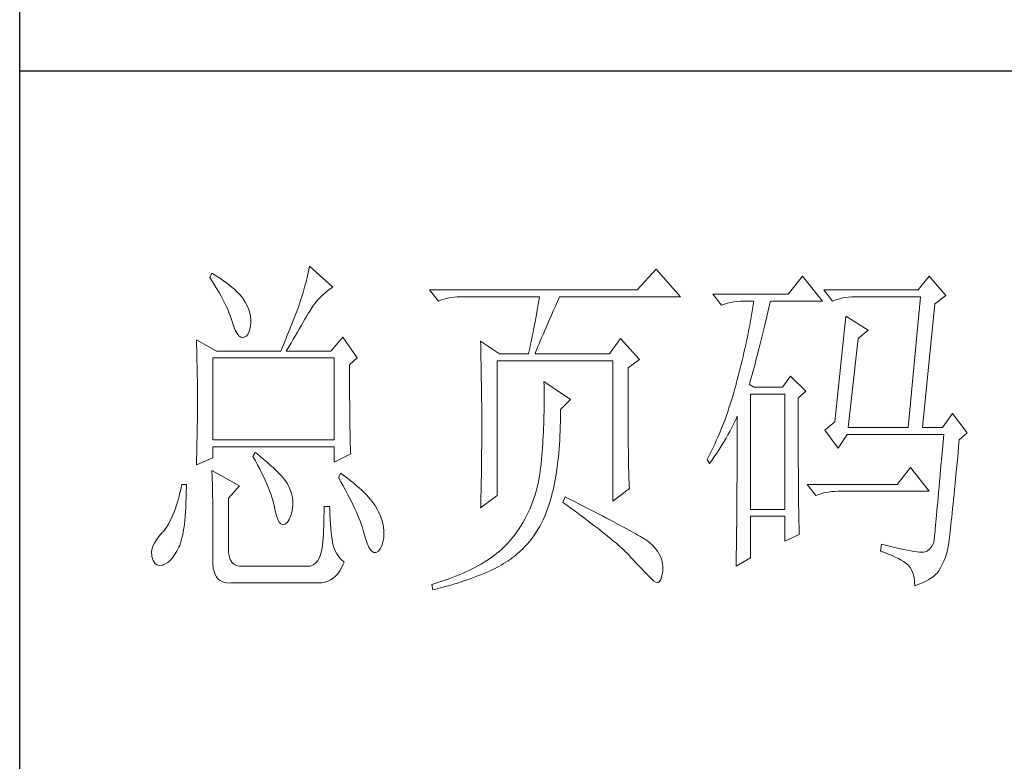
# Model space of a CAD drawing. Units: millimetres. Extents: x 222912 to 355060, y -45139 to -8348.
# Drawn here: x 226890 to 227037, y -41226 to -41115 of the extents above; entities that cross this region are included whole.
import ezdxf

# ---------------------------------------------------------------- set-up
doc = ezdxf.new("R2010")
doc.units = ezdxf.units.MM
doc.layers.add('轮廓线', color=7, linetype='Continuous', lineweight=25)

# ---------------------------------------------------------------- blocks, each defined once
blk = doc.blocks.new('文字')
at = {"layer": '轮廓线', "color": 7, "lineweight": 0}
for p, q in [((3760.64, 387.45), (3760.54, 386.96)), ((3763.9, 384.53), (3760.64, 387.45)), ((3746.95, 386.48), (3746.65, 385.89)), ((3747.2, 386.33), (3746.95, 386.48)), ((3747.69, 386.02), (3747.2, 386.33)), ((3748.16, 385.72), (3747.69, 386.02)), ((3760.43, 386.47), (3760.31, 385.96)), ((3760.54, 386.96), (3760.43, 386.47)), ((3809.15, 387.06), (3806.5, 384.14)), ((3812.56, 383.17), (3809.15, 387.06)), ((3829.67, 386.09), (3827.65, 383.56)), ((3832.47, 382.59), (3829.67, 386.09)), ((3847.39, 386.09), (3845.84, 384.14)), ((3849.72, 383.37), (3847.39, 386.09)), ((3746.65, 385.89), (3747, 385.35)), ((3747, 385.35), (3747.34, 384.82)), ((3747.34, 384.82), (3747.66, 384.3)), ((3748.6, 385.42), (3748.16, 385.72)), ((3749.03, 385.11), (3748.6, 385.42)), ((3749.42, 384.81), (3749.03, 385.11)), ((3749.8, 384.5), (3749.42, 384.81)), ((3760.03, 384.9), (3759.89, 384.35)), ((3760.18, 385.43), (3760.03, 384.9)), ((3760.31, 385.96), (3760.18, 385.43)), ((3747.66, 384.3), (3747.96, 383.79)), ((3747.96, 383.79), (3748.24, 383.29)), ((3748.24, 383.29), (3748.5, 382.81)), ((3750.15, 384.2), (3749.8, 384.5)), ((3750.47, 383.89), (3750.15, 384.2)), ((3750.78, 383.59), (3750.47, 383.89)), ((3751.05, 383.28), (3750.78, 383.59)), ((3751.31, 382.98), (3751.05, 383.28)), ((3759.73, 383.79), (3759.56, 383.22)), ((3759.89, 384.35), (3759.73, 383.79)), ((3762.04, 383.01), (3762.39, 383.36)), ((3762.39, 383.36), (3762.76, 383.69)), ((3762.76, 383.69), (3763.14, 384)), ((3763.14, 384), (3763.53, 384.29)), ((3763.53, 384.29), (3763.9, 384.53)), ((3806.5, 384.14), (3777.43, 384.14)), ((3777.43, 384.14), (3778.67, 382.59)), ((3827.65, 383.56), (3817.07, 383.56)), ((3817.07, 383.56), (3818.32, 382.01)), ((3845.84, 384.14), (3832.62, 384.14)), ((3832.62, 384.14), (3833.87, 382.59)), ((3848.17, 382.2), (3849.72, 383.37)), ((3748.5, 382.81), (3748.74, 382.33)), ((3748.74, 382.33), (3748.96, 381.87)), ((3748.96, 381.87), (3749.17, 381.43)), ((3751.62, 382.45), (3751.31, 382.98)), ((3751.9, 381.91), (3751.62, 382.45)), ((3752.11, 381.4), (3751.9, 381.91)), ((3759.24, 382.2), (3759.07, 381.75)), ((3759.38, 382.64), (3759.24, 382.2)), ((3759.56, 383.22), (3759.38, 382.64)), ((3761.08, 381.85), (3761.39, 382.26)), ((3761.39, 382.26), (3761.7, 382.64)), ((3761.7, 382.64), (3762.04, 383.01)), ((3778.67, 382.59), (3779.08, 382.74)), ((3779.08, 382.74), (3779.5, 382.87)), ((3779.5, 382.87), (3779.93, 382.98)), ((3779.93, 382.98), (3780.38, 383.07)), ((3780.38, 383.07), (3780.84, 383.12)), ((3780.84, 383.12), (3781.31, 383.16)), ((3781.31, 383.16), (3781.78, 383.17)), ((3781.78, 383.17), (3792.82, 383.17)), ((3792.64, 382.09), (3792.55, 381.55)), ((3792.73, 382.63), (3792.64, 382.09)), ((3792.82, 383.17), (3792.73, 382.63)), ((3794.76, 381.23), (3795.05, 381.87)), ((3795.05, 381.87), (3795.34, 382.54)), ((3795.34, 382.54), (3795.62, 383.17)), ((3795.62, 383.17), (3812.56, 383.17)), ((3818.32, 382.01), (3818.73, 382.16)), ((3818.73, 382.16), (3819.15, 382.29)), ((3819.15, 382.29), (3819.58, 382.4)), ((3819.58, 382.4), (3820.03, 382.48)), ((3820.03, 382.48), (3820.49, 382.54)), ((3820.49, 382.54), (3820.96, 382.58)), ((3820.96, 382.58), (3821.43, 382.59)), ((3821.43, 382.59), (3822.83, 382.59)), ((3822.74, 382.02), (3822.65, 381.46)), ((3822.83, 382.59), (3822.74, 382.02)), ((3824.94, 381.64), (3825.09, 382.26)), ((3825.09, 382.26), (3825.16, 382.59)), ((3825.16, 382.59), (3832.47, 382.59)), ((3833.87, 382.59), (3834.27, 382.74)), ((3834.27, 382.74), (3834.7, 382.87)), ((3834.7, 382.87), (3835.13, 382.98)), ((3835.13, 382.98), (3835.58, 383.07)), ((3835.58, 383.07), (3836.04, 383.12)), ((3836.04, 383.12), (3836.51, 383.16)), ((3836.51, 383.16), (3836.98, 383.17)), ((3836.98, 383.17), (3846.15, 383.17)), ((3846.15, 383.17), (3844.44, 364.9)), ((3846.46, 364.9), (3848.17, 382.2)), ((3749.17, 381.43), (3749.35, 380.99)), ((3749.35, 380.99), (3749.52, 380.56)), ((3749.52, 380.56), (3749.66, 380.15)), ((3752.27, 380.89), (3752.11, 381.4)), ((3752.37, 380.41), (3752.27, 380.89)), ((3758.71, 380.81), (3758.52, 380.33)), ((3758.89, 381.28), (3758.71, 380.81)), ((3759.07, 381.75), (3758.89, 381.28)), ((3760.22, 380.44), (3760.44, 380.82)), ((3760.44, 380.82), (3760.65, 381.18)), ((3760.65, 381.18), (3760.79, 381.42)), ((3760.79, 381.42), (3761.08, 381.85)), ((3792.55, 381.55), (3792.35, 380.45)), ((3794.24, 380.01), (3794.49, 380.6)), ((3794.49, 380.6), (3794.76, 381.23)), ((3822.55, 380.89), (3822.46, 380.33)), ((3822.65, 381.46), (3822.55, 380.89)), ((3824.66, 380.42), (3824.8, 381.03)), ((3824.8, 381.03), (3824.94, 381.64)), ((3749.66, 380.15), (3749.76, 379.87)), ((3749.76, 379.87), (3749.99, 379.12)), ((3749.99, 379.12), (3750.23, 378.52)), ((3752.35, 379.08), (3752.4, 379.48)), ((3752.41, 379.93), (3752.37, 380.41)), ((3752.4, 379.48), (3752.41, 379.93)), ((3758.13, 379.34), (3757.93, 378.83)), ((3758.33, 379.84), (3758.13, 379.34)), ((3758.52, 380.33), (3758.33, 379.84)), ((3759.22, 378.73), (3759.49, 379.19)), ((3759.49, 379.19), (3759.74, 379.62)), ((3759.74, 379.62), (3759.99, 380.04)), ((3759.99, 380.04), (3760.22, 380.44)), ((3792.25, 379.9), (3792.04, 378.8)), ((3792.35, 380.45), (3792.25, 379.9)), ((3793.75, 378.9), (3793.99, 379.44)), ((3793.99, 379.44), (3794.24, 380.01)), ((3822.25, 379.22), (3822.15, 378.66)), ((3822.35, 379.77), (3822.25, 379.22)), ((3822.46, 380.33), (3822.35, 379.77)), ((3824.23, 378.64), (3824.37, 379.23)), ((3824.37, 379.23), (3824.51, 379.82)), ((3824.51, 379.82), (3824.66, 380.42)), ((3835.73, 380.45), (3834.18, 365.67)), ((3838.84, 378.5), (3835.73, 380.45)), ((3750.23, 378.52), (3750.49, 378.05)), ((3750.49, 378.05), (3750.74, 377.72)), ((3750.74, 377.72), (3751, 377.53)), ((3751.78, 377.69), (3752.03, 378)), ((3752.03, 378), (3752.22, 378.46)), ((3752.22, 378.46), (3752.35, 379.08)), ((3757.5, 377.79), (3757.29, 377.25)), ((3757.72, 378.31), (3757.5, 377.79)), ((3757.93, 378.83), (3757.72, 378.31)), ((3758.35, 377.24), (3758.65, 377.76)), ((3758.65, 377.76), (3758.94, 378.25)), ((3758.94, 378.25), (3759.22, 378.73)), ((3791.92, 378.25), (3791.81, 377.69)), ((3792.04, 378.8), (3791.92, 378.25)), ((3793.12, 377.43), (3793.32, 377.9)), ((3793.32, 377.9), (3793.53, 378.38)), ((3793.53, 378.38), (3793.75, 378.9)), ((3822.04, 378.11), (3821.93, 377.55)), ((3822.15, 378.66), (3822.04, 378.11)), ((3823.95, 377.51), (3824.09, 378.07)), ((3824.09, 378.07), (3824.23, 378.64)), ((3837.44, 377.34), (3838.84, 378.5)), ((3744.78, 377.14), (3744.8, 376.6)), ((3747.58, 375.59), (3744.78, 377.14)), ((3744.8, 376.6), (3744.84, 375.5)), ((3751, 377.53), (3751.28, 377.48)), ((3751.28, 377.48), (3751.46, 377.53)), ((3751.46, 377.53), (3751.78, 377.69)), ((3757.06, 376.7), (3756.83, 376.15)), ((3757.29, 377.25), (3757.06, 376.7)), ((3757.71, 376.16), (3758.04, 376.71)), ((3758.04, 376.71), (3758.35, 377.24)), ((3765.3, 377.53), (3763.59, 375.59)), ((3767.32, 374.62), (3765.3, 377.53)), ((3784.58, 376.95), (3784.6, 376.39)), ((3787.22, 375.2), (3784.58, 376.95)), ((3784.6, 376.39), (3784.61, 375.83)), ((3791.57, 376.57), (3791.45, 376.01)), ((3791.69, 377.13), (3791.57, 376.57)), ((3791.81, 377.69), (3791.69, 377.13)), ((3792.61, 376.2), (3792.77, 376.58)), ((3792.77, 376.58), (3792.94, 377)), ((3792.94, 377), (3793.12, 377.43)), ((3804.17, 377.34), (3802.62, 375.2)), ((3806.81, 374.42), (3804.17, 377.34)), ((3821.7, 376.45), (3821.58, 375.9)), ((3821.81, 377), (3821.7, 376.45)), ((3821.93, 377.55), (3821.81, 377)), ((3823.54, 375.86), (3823.68, 376.4)), ((3823.68, 376.4), (3823.81, 376.95)), ((3823.81, 376.95), (3823.95, 377.51)), ((3836.04, 364.9), (3837.44, 377.34)), ((3744.84, 375.5), (3744.87, 374.39)), ((3747.58, 375.59), (3756.59, 375.59)), ((3756.83, 376.15), (3756.59, 375.59)), ((3757.37, 375.59), (3757.71, 376.16)), ((3757.37, 375.59), (3763.59, 375.59)), ((3784.61, 375.83), (3784.62, 375.26)), ((3784.62, 375.26), (3784.63, 374.7)), ((3787.22, 375.2), (3791.27, 375.2)), ((3791.32, 375.44), (3791.27, 375.2)), ((3791.45, 376.01), (3791.32, 375.44)), ((3792.2, 375.2), (3792.32, 375.51)), ((3792.2, 375.2), (3802.62, 375.2)), ((3792.32, 375.51), (3792.46, 375.84)), ((3792.46, 375.84), (3792.61, 376.2)), ((3821.45, 375.36), (3821.33, 374.82)), ((3821.58, 375.9), (3821.45, 375.36)), ((3823.27, 374.81), (3823.4, 375.33)), ((3823.4, 375.33), (3823.54, 375.86)), ((3744.87, 374.39), (3744.89, 373.26)), ((3747.11, 363.14), (3747.11, 374.62)), ((3747.11, 374.62), (3764.06, 374.62)), ((3764.06, 374.62), (3764.06, 363.14)), ((3766.23, 373.65), (3767.32, 374.62)), ((3766.23, 372.89), (3766.23, 373.65)), ((3784.63, 374.7), (3784.66, 373.57)), ((3786.91, 355.37), (3786.91, 374.23)), ((3786.91, 374.23), (3803.08, 374.23)), ((3803.08, 374.23), (3803.08, 354.59)), ((3805.26, 373.25), (3806.81, 374.42)), ((3821.07, 373.73), (3820.94, 373.19)), ((3821.2, 374.27), (3821.07, 373.73)), ((3821.33, 374.82), (3821.2, 374.27)), ((3822.87, 373.29), (3823, 373.79)), ((3823, 373.79), (3823.13, 374.29)), ((3823.13, 374.29), (3823.27, 374.81)), ((3744.89, 373.26), (3744.9, 372.69)), ((3744.9, 372.69), (3744.91, 372.12)), ((3766.24, 372.06), (3766.23, 372.89)), ((3784.66, 373.57), (3784.66, 373.01)), ((3784.66, 373.01), (3784.68, 372.45)), ((3784.68, 372.45), (3784.71, 370.17)), ((3805.26, 362.97), (3805.26, 373.25)), ((3820.8, 372.66), (3820.66, 372.12)), ((3820.94, 373.19), (3820.8, 372.66)), ((3822.47, 371.84), (3822.6, 372.32)), ((3822.6, 372.32), (3822.73, 372.8)), ((3822.73, 372.8), (3822.87, 373.29)), ((3744.91, 372.12), (3744.92, 371.54)), ((3744.92, 371.54), (3744.92, 370.96)), ((3744.92, 370.96), (3744.93, 370.38)), ((3766.24, 371.25), (3766.24, 372.06)), ((3766.24, 370.48), (3766.24, 371.25)), ((3793.44, 371.31), (3793.46, 370.69)), ((3797.17, 368.78), (3793.44, 371.31)), ((3820.34, 370.92), (3820.19, 370.36)), ((3820.38, 371.06), (3820.34, 370.92)), ((3820.52, 371.59), (3820.38, 371.06)), ((3820.66, 372.12), (3820.52, 371.59)), ((3822.21, 370.92), (3822.34, 371.38)), ((3822.83, 370.53), (3822.21, 370.92)), ((3822.34, 371.38), (3822.47, 371.84)), ((3827.96, 372.09), (3826.87, 370.53)), ((3830.13, 369.95), (3827.96, 372.09)), ((3744.93, 370.38), (3744.93, 369.8)), ((3744.93, 369.8), (3744.93, 369.2)), ((3766.24, 369.72), (3766.24, 370.48)), ((3766.24, 369), (3766.24, 369.72)), ((3784.71, 370.17), (3784.71, 369.6)), ((3784.71, 369.6), (3784.73, 367.31)), ((3793.46, 370.69), (3793.46, 370.08)), ((3793.46, 370.08), (3793.47, 369.47)), ((3793.47, 369.47), (3793.47, 368.87)), ((3820.03, 369.8), (3819.87, 369.25)), ((3820.19, 370.36), (3820.03, 369.8)), ((3822.36, 353.42), (3822.36, 369.56)), ((3822.36, 369.56), (3827.18, 369.56)), ((3826.87, 370.53), (3822.83, 370.53)), ((3827.18, 369.56), (3827.18, 353.42)), ((3829.05, 368.98), (3830.13, 369.95)), ((3744.93, 369.2), (3744.93, 368.02)), ((3766.25, 368.31), (3766.24, 369)), ((3766.26, 367.64), (3766.25, 368.31)), ((3793.47, 368.87), (3793.47, 368.27)), ((3793.47, 368.27), (3793.47, 367.67)), ((3795.77, 367.42), (3797.17, 368.78)), ((3819.53, 368.16), (3819.35, 367.62)), ((3819.7, 368.7), (3819.53, 368.16)), ((3819.87, 369.25), (3819.7, 368.7)), ((3829.05, 366.68), (3829.05, 368.98)), ((3744.93, 366.88), (3744.92, 366.31)), ((3744.93, 368.02), (3744.93, 367.45)), ((3744.93, 367.45), (3744.93, 366.88)), ((3766.26, 367), (3766.26, 367.64)), ((3766.27, 366.39), (3766.26, 367)), ((3784.73, 367.31), (3784.74, 366.16)), ((3793.46, 367.09), (3793.45, 366.5)), ((3793.47, 367.67), (3793.46, 367.09)), ((3795.77, 366.99), (3795.77, 367.42)), ((3795.77, 366.31), (3795.77, 366.99)), ((3819.17, 367.09), (3818.99, 366.57)), ((3819.35, 367.62), (3819.17, 367.09)), ((3850.66, 366.84), (3849.26, 364.9)), ((3852.68, 364.12), (3850.66, 366.84)), ((3744.92, 365.75), (3744.91, 365.18)), ((3744.92, 366.31), (3744.92, 365.75)), ((3766.27, 365.81), (3766.27, 366.39)), ((3766.28, 365.25), (3766.27, 365.81)), ((3784.74, 366.16), (3784.74, 363.4)), ((3793.42, 365.35), (3793.4, 364.78)), ((3793.43, 365.92), (3793.42, 365.35)), ((3793.45, 366.5), (3793.43, 365.92)), ((3795.74, 365), (3795.76, 365.65)), ((3795.76, 365.65), (3795.77, 366.31)), ((3818.61, 365.53), (3818.41, 365.03)), ((3818.8, 366.05), (3818.61, 365.53)), ((3818.99, 366.57), (3818.8, 366.05)), ((3819.94, 365.26), (3820.17, 365.73)), ((3820.17, 365.73), (3820.39, 366.21)), ((3820.39, 366.21), (3820.49, 366.45)), ((3820.49, 366.45), (3820.49, 363.5)), ((3829.05, 365.79), (3829.05, 366.68)), ((3829.05, 364.09), (3829.05, 365.79)), ((3834.18, 365.67), (3832.78, 364.51)), ((3744.89, 364.04), (3744.88, 363.47)), ((3744.9, 364.61), (3744.89, 364.04)), ((3744.91, 365.18), (3744.9, 364.61)), ((3766.29, 364.72), (3766.28, 365.25)), ((3766.3, 364.22), (3766.29, 364.72)), ((3766.31, 363.74), (3766.3, 364.22)), ((3793.37, 364.22), (3793.34, 363.66)), ((3793.4, 364.78), (3793.37, 364.22)), ((3795.69, 363.73), (3795.71, 364.36)), ((3795.71, 364.36), (3795.74, 365)), ((3818.01, 364.03), (3817.8, 363.53)), ((3818.21, 364.52), (3818.01, 364.03)), ((3818.41, 365.03), (3818.21, 364.52)), ((3819.2, 363.85), (3819.46, 364.32)), ((3819.46, 364.32), (3819.7, 364.79)), ((3819.7, 364.79), (3819.94, 365.26)), ((3829.05, 363.28), (3829.05, 364.09)), ((3832.78, 364.51), (3834.64, 361.98)), ((3836.04, 364.9), (3844.44, 364.9)), ((3846.46, 364.9), (3849.26, 364.9)), ((3851.59, 363.14), (3852.68, 364.12)), ((3744.87, 362.9), (3744.86, 362.33)), ((3744.88, 363.47), (3744.87, 362.9)), ((3764.06, 363.14), (3747.11, 363.14)), ((3766.32, 363.3), (3766.31, 363.74)), ((3766.33, 362.88), (3766.32, 363.3)), ((3766.34, 362.49), (3766.33, 362.88)), ((3784.74, 363.4), (3784.73, 362.76)), ((3784.73, 362.76), (3784.73, 362.14)), ((3793.28, 362.56), (3793.24, 362.02)), ((3793.31, 363.11), (3793.28, 362.56)), ((3793.34, 363.66), (3793.31, 363.11)), ((3795.62, 362.51), (3795.65, 363.11)), ((3795.65, 363.11), (3795.69, 363.73)), ((3805.26, 362.29), (3805.26, 362.97)), ((3817.36, 362.57), (3817.14, 362.09)), ((3817.58, 363.05), (3817.36, 362.57)), ((3817.8, 363.53), (3817.58, 363.05)), ((3818.41, 362.48), (3818.68, 362.93)), ((3818.68, 362.93), (3818.95, 363.39)), ((3818.95, 363.39), (3819.2, 363.85)), ((3820.49, 363.5), (3820.49, 362.78)), ((3820.49, 362.78), (3820.49, 361.39)), ((3829.05, 362.49), (3829.05, 363.28)), ((3834.64, 361.98), (3835.89, 363.92)), ((3835.89, 363.92), (3849.42, 363.92)), ((3849.32, 362.87), (3849.23, 361.85)), ((3849.42, 363.92), (3849.32, 362.87)), ((3851.5, 362.21), (3851.59, 363.14)), ((3744.83, 361.2), (3744.81, 360.63)), ((3744.86, 362.33), (3744.83, 361.2)), ((3747.11, 360.62), (3747.11, 362.17)), ((3747.11, 362.17), (3764.06, 362.17)), ((3753.02, 361.39), (3752.71, 360.81)), ((3753.18, 361.27), (3753.02, 361.39)), ((3753.71, 360.84), (3753.18, 361.27)), ((3764.06, 362.17), (3764.06, 360.03)), ((3764.06, 360.03), (3766.39, 361.2)), ((3766.35, 362.12), (3766.34, 362.49)), ((3766.36, 361.79), (3766.35, 362.12)), ((3766.38, 361.48), (3766.36, 361.79)), ((3766.39, 361.2), (3766.38, 361.48)), ((3784.73, 362.14), (3784.72, 361.52)), ((3784.72, 361.52), (3784.72, 360.91)), ((3793.19, 361.49), (3793.15, 360.95)), ((3793.24, 362.02), (3793.19, 361.49)), ((3795.47, 360.75), (3795.52, 361.33)), ((3795.52, 361.33), (3795.57, 361.91)), ((3795.57, 361.91), (3795.62, 362.51)), ((3805.27, 361.62), (3805.26, 362.29)), ((3805.27, 360.99), (3805.27, 361.62)), ((3816.91, 361.62), (3816.68, 361.15)), ((3817.14, 362.09), (3816.91, 361.62)), ((3817.54, 361.14), (3817.84, 361.59)), ((3817.84, 361.59), (3818.12, 362.03)), ((3818.12, 362.03), (3818.41, 362.48)), ((3820.49, 361.39), (3820.49, 360.71)), ((3829.06, 361.72), (3829.05, 362.49)), ((3829.06, 360.97), (3829.06, 361.72)), ((3849.23, 361.85), (3849.15, 360.88)), ((3851.34, 360.35), (3851.42, 361.26)), ((3851.42, 361.26), (3851.5, 362.21)), ((3744.78, 359.64), (3747.11, 360.62)), ((3744.79, 360.05), (3744.78, 359.64)), ((3744.81, 360.63), (3744.79, 360.05)), ((3752.71, 360.81), (3753.04, 360.22)), ((3753.04, 360.22), (3753.35, 359.65)), ((3754.22, 360.42), (3753.71, 360.84)), ((3754.69, 360.02), (3754.22, 360.42)), ((3755.13, 359.63), (3754.69, 360.02)), ((3784.72, 360.31), (3784.71, 359.72)), ((3784.72, 360.91), (3784.72, 360.31)), ((3793.05, 359.9), (3792.99, 359.39)), ((3793.1, 360.43), (3793.05, 359.9)), ((3793.15, 360.95), (3793.1, 360.43)), ((3795.34, 359.65), (3795.41, 360.2)), ((3795.41, 360.2), (3795.47, 360.75)), ((3805.28, 360.37), (3805.27, 360.99)), ((3805.29, 359.79), (3805.28, 360.37)), ((3816.44, 360.69), (3816.3, 360.42)), ((3816.3, 360.42), (3816.61, 359.84)), ((3816.68, 361.15), (3816.44, 360.69)), ((3816.61, 359.84), (3816.93, 360.27)), ((3816.93, 360.27), (3817.24, 360.71)), ((3817.24, 360.71), (3817.54, 361.14)), ((3820.49, 360.04), (3820.48, 359.38)), ((3820.49, 360.71), (3820.49, 360.04)), ((3829.06, 360.25), (3829.06, 360.97)), ((3829.06, 359.55), (3829.06, 360.25)), ((3849.07, 359.93), (3848.99, 359.03)), ((3849.15, 360.88), (3849.07, 359.93)), ((3851.25, 359.47), (3851.34, 360.35)), ((3746.95, 358.87), (3746.97, 358.59)), ((3750.84, 356.73), (3746.95, 358.87)), ((3746.97, 358.59), (3746.99, 358.29)), ((3753.35, 359.65), (3753.65, 359.09)), ((3753.65, 359.09), (3753.92, 358.55)), ((3753.92, 358.55), (3754.18, 358.02)), ((3755.54, 359.26), (3755.13, 359.63)), ((3755.92, 358.9), (3755.54, 359.26)), ((3756.27, 358.55), (3755.92, 358.9)), ((3756.59, 358.21), (3756.27, 358.55)), ((3764.99, 358.48), (3764.68, 357.89)), ((3765.4, 358.18), (3764.99, 358.48)), ((3784.7, 359.14), (3784.69, 358.58)), ((3784.69, 358.58), (3784.69, 358.01)), ((3784.71, 359.72), (3784.7, 359.14)), ((3792.91, 358.69), (3792.82, 358.13)), ((3792.97, 359.26), (3792.91, 358.69)), ((3792.99, 359.39), (3792.97, 359.26)), ((3795.11, 358.07), (3795.19, 358.58)), ((3795.19, 358.58), (3795.27, 359.11)), ((3795.27, 359.11), (3795.34, 359.65)), ((3805.3, 359.22), (3805.29, 359.79)), ((3805.32, 358.68), (3805.3, 359.22)), ((3805.33, 358.17), (3805.32, 358.68)), ((3820.48, 359.38), (3820.48, 358.73)), ((3820.48, 358.73), (3820.48, 358.09)), ((3829.07, 358.87), (3829.06, 359.55)), ((3829.07, 358.21), (3829.07, 358.87)), ((3844.75, 359.26), (3842.89, 356.92)), ((3847.39, 355.95), (3844.75, 359.26)), ((3848.99, 359.03), (3848.91, 358.17)), ((3851.09, 357.8), (3851.17, 358.62)), ((3851.17, 358.62), (3851.25, 359.47)), ((3746.99, 358.29), (3747, 357.95)), ((3747, 357.95), (3747.01, 357.59)), ((3747.01, 357.59), (3747.02, 357.19)), ((3747.02, 357.19), (3747.03, 356.77)), ((3754.18, 358.02), (3754.42, 357.5)), ((3754.42, 357.5), (3754.64, 357)), ((3756.87, 357.89), (3756.59, 358.21)), ((3757.12, 357.58), (3756.87, 357.89)), ((3757.34, 357.28), (3757.12, 357.58)), ((3757.53, 357), (3757.34, 357.28)), ((3764.68, 357.89), (3765.02, 357.29)), ((3765.02, 357.29), (3765.35, 356.7)), ((3765.88, 357.83), (3765.4, 358.18)), ((3766.33, 357.47), (3765.88, 357.83)), ((3766.77, 357.12), (3766.33, 357.47)), ((3767.18, 356.78), (3766.77, 357.12)), ((3784.68, 357.46), (3784.67, 356.92)), ((3784.69, 358.01), (3784.68, 357.46)), ((3792.73, 357.58), (3792.62, 357.04)), ((3792.82, 358.13), (3792.73, 357.58)), ((3794.83, 356.59), (3794.92, 357.07)), ((3794.92, 357.07), (3795.02, 357.57)), ((3795.02, 357.57), (3795.11, 358.07)), ((3805.35, 357.67), (3805.33, 358.17)), ((3805.37, 357.21), (3805.35, 357.67)), ((3805.39, 356.76), (3805.37, 357.21)), ((3820.48, 357.45), (3820.47, 356.84)), ((3820.48, 358.09), (3820.48, 357.45)), ((3829.08, 357.58), (3829.07, 358.21)), ((3829.08, 356.97), (3829.08, 357.58)), ((3848.84, 357.34), (3848.77, 356.55)), ((3848.91, 358.17), (3848.84, 357.34)), ((3851.02, 357), (3851.09, 357.8)), ((3742.6, 356.21), (3742.43, 355.53)), ((3742.76, 356.92), (3742.6, 356.21)), ((3743.38, 356.92), (3742.76, 356.92)), ((3743.36, 355.08), (3743.37, 355.82)), ((3743.37, 355.82), (3743.38, 356.6)), ((3743.38, 356.6), (3743.38, 356.92)), ((3747.03, 356.77), (3747.04, 356.32)), ((3747.04, 356.32), (3747.05, 355.83)), ((3747.05, 355.83), (3747.06, 355.32)), ((3749.29, 354.98), (3750.84, 356.73)), ((3754.64, 357), (3754.84, 356.52)), ((3754.84, 356.52), (3755.03, 356.04)), ((3755.03, 356.04), (3755.2, 355.59)), ((3757.68, 356.73), (3757.53, 357)), ((3757.69, 356.72), (3757.68, 356.73)), ((3757.92, 356.17), (3757.69, 356.72)), ((3758.1, 355.63), (3757.92, 356.17)), ((3765.35, 356.7), (3765.66, 356.13)), ((3765.66, 356.13), (3765.96, 355.57)), ((3767.57, 356.44), (3767.18, 356.78)), ((3767.93, 356.11), (3767.57, 356.44)), ((3768.28, 355.78), (3767.93, 356.11)), ((3768.6, 355.45), (3768.28, 355.78)), ((3784.65, 355.86), (3784.63, 355.34)), ((3784.66, 356.38), (3784.65, 355.86)), ((3784.67, 356.92), (3784.66, 356.38)), ((3792.36, 355.98), (3792.21, 355.46)), ((3792.49, 356.51), (3792.36, 355.98)), ((3792.62, 357.04), (3792.49, 356.51)), ((3794.49, 355.22), (3794.61, 355.67)), ((3794.61, 355.67), (3794.72, 356.12)), ((3794.72, 356.12), (3794.83, 356.59)), ((3803.08, 354.59), (3805.41, 356.34)), ((3805.41, 356.34), (3805.39, 356.76)), ((3820.47, 356.23), (3820.46, 355.63)), ((3820.47, 356.84), (3820.47, 356.23)), ((3829.08, 356.39), (3829.08, 356.97)), ((3829.09, 355.82), (3829.08, 356.39)), ((3829.1, 355.28), (3829.09, 355.82)), ((3842.89, 356.92), (3830.29, 356.92)), ((3830.29, 356.92), (3831.53, 355.37)), ((3832.36, 355.66), (3832.79, 355.76)), ((3832.79, 355.76), (3833.24, 355.84)), ((3833.24, 355.84), (3833.7, 355.9)), ((3833.7, 355.9), (3834.17, 355.94)), ((3834.17, 355.94), (3834.64, 355.95)), ((3834.64, 355.95), (3847.39, 355.95)), ((3848.7, 355.8), (3848.64, 355.09)), ((3848.77, 356.55), (3848.7, 355.8)), ((3850.87, 355.51), (3850.94, 356.24)), ((3850.94, 356.24), (3851.02, 357)), ((3742.26, 354.89), (3742.08, 354.28)), ((3742.43, 355.53), (3742.26, 354.89)), ((3743.3, 353.68), (3743.33, 354.36)), ((3743.33, 354.36), (3743.36, 355.08)), ((3747.06, 355.32), (3747.07, 354.78)), ((3747.07, 354.78), (3747.08, 354.21)), ((3749.29, 347.79), (3749.29, 354.98)), ((3755.2, 355.59), (3755.35, 355.14)), ((3755.35, 355.14), (3755.48, 354.71)), ((3755.48, 354.71), (3755.59, 354.3)), ((3755.59, 354.3), (3755.66, 354.01)), ((3758.23, 355.09), (3758.1, 355.63)), ((3758.29, 354.57), (3758.23, 355.09)), ((3758.3, 354.05), (3758.29, 354.57)), ((3765.96, 355.57), (3766.24, 355.03)), ((3766.24, 355.03), (3766.51, 354.5)), ((3766.51, 354.5), (3766.76, 353.99)), ((3768.9, 355.13), (3768.6, 355.45)), ((3769.17, 354.82), (3768.9, 355.13)), ((3769.42, 354.51), (3769.17, 354.82)), ((3769.65, 354.2), (3769.42, 354.51)), ((3784.58, 353.62), (3786.91, 355.37)), ((3784.6, 354.34), (3784.59, 353.85)), ((3784.62, 354.83), (3784.6, 354.34)), ((3784.63, 355.34), (3784.62, 354.83)), ((3791.86, 354.45), (3791.67, 353.96)), ((3792.04, 354.96), (3791.86, 354.45)), ((3792.21, 355.46), (3792.04, 354.96)), ((3794.14, 354.01), (3794.31, 354.56)), ((3794.31, 354.56), (3794.37, 354.79)), ((3794.37, 354.79), (3794.49, 355.22)), ((3796.4, 355.17), (3796.09, 354.39)), ((3796.09, 354.39), (3796.63, 354)), ((3796.47, 355.14), (3796.4, 355.17)), ((3797.11, 354.81), (3796.47, 355.14)), ((3797.74, 354.5), (3797.11, 354.81)), ((3798.35, 354.18), (3797.74, 354.5)), ((3820.46, 354.46), (3820.45, 353.89)), ((3820.46, 355.63), (3820.46, 355.04)), ((3820.46, 355.04), (3820.46, 354.46)), ((3829.1, 354.77), (3829.1, 355.28)), ((3829.11, 354.27), (3829.1, 354.77)), ((3831.53, 355.37), (3831.94, 355.52)), ((3831.94, 355.52), (3832.36, 355.66)), ((3848.58, 354.41), (3848.52, 353.78)), ((3848.64, 355.09), (3848.58, 354.41)), ((3850.73, 354.14), (3850.8, 354.81)), ((3850.8, 354.81), (3850.87, 355.51)), ((3741.7, 353.16), (3741.5, 352.66)), ((3741.89, 353.71), (3741.7, 353.16)), ((3742.08, 354.28), (3741.89, 353.71)), ((3743.22, 352.42), (3743.27, 353.04)), ((3743.27, 353.04), (3743.3, 353.68)), ((3747.08, 354.21), (3747.08, 353.61)), ((3747.08, 353.61), (3747.09, 352.98)), ((3747.09, 352.98), (3747.09, 352.32)), ((3755.66, 354.01), (3755.82, 353.2)), ((3755.82, 353.2), (3755.99, 352.54)), ((3758.01, 352.57), (3758.15, 353.04)), ((3758.15, 353.04), (3758.25, 353.54)), ((3758.25, 353.54), (3758.3, 354.05)), ((3762.66, 353.06), (3762.65, 352.35)), ((3763.44, 353.81), (3762.66, 353.81)), ((3762.66, 353.81), (3762.66, 353.06)), ((3763.45, 353.55), (3763.44, 353.81)), ((3763.48, 352.76), (3763.45, 353.55)), ((3766.76, 353.99), (3766.99, 353.49)), ((3766.99, 353.49), (3767.2, 353.01)), ((3767.2, 353.01), (3767.4, 352.54)), ((3769.8, 353.97), (3769.65, 354.2)), ((3770.09, 353.46), (3769.8, 353.97)), ((3770.35, 352.96), (3770.09, 353.46)), ((3770.56, 352.45), (3770.35, 352.96)), ((3784.59, 353.85), (3784.58, 353.62)), ((3791.25, 352.99), (3791.02, 352.52)), ((3791.47, 353.47), (3791.25, 352.99)), ((3791.67, 353.96), (3791.47, 353.47)), ((3793.55, 352.46), (3793.76, 352.96)), ((3793.76, 352.96), (3793.95, 353.48)), ((3793.95, 353.48), (3794.14, 354.01)), ((3796.63, 354), (3797.16, 353.62)), ((3797.16, 353.62), (3797.67, 353.25)), ((3797.67, 353.25), (3798.17, 352.88)), ((3798.94, 353.88), (3798.35, 354.18)), ((3799.51, 353.59), (3798.94, 353.88)), ((3800.07, 353.31), (3799.51, 353.59)), ((3800.61, 353.03), (3800.07, 353.31)), ((3801.13, 352.76), (3800.61, 353.03)), ((3820.45, 353.89), (3820.45, 353.33)), ((3820.45, 353.33), (3820.45, 352.78)), ((3827.18, 353.42), (3822.36, 353.42)), ((3829.11, 353.8), (3829.11, 354.27)), ((3829.12, 353.35), (3829.11, 353.8)), ((3829.12, 352.93), (3829.12, 353.35)), ((3829.13, 352.52), (3829.12, 352.93)), ((3848.46, 353.17), (3848.41, 352.61)), ((3848.52, 353.78), (3848.46, 353.17)), ((3850.6, 352.89), (3850.67, 353.5)), ((3850.67, 353.5), (3850.73, 354.14)), ((3741.08, 351.75), (3740.86, 351.35)), ((3741.29, 352.18), (3741.08, 351.75)), ((3741.5, 352.66), (3741.29, 352.18)), ((3743.1, 351.29), (3743.16, 351.84)), ((3743.16, 351.84), (3743.22, 352.42)), ((3747.09, 352.32), (3747.1, 351.63)), ((3747.1, 351.63), (3747.1, 350.91)), ((3755.99, 352.54), (3756.18, 352.02)), ((3756.18, 352.02), (3756.39, 351.64)), ((3756.39, 351.64), (3756.61, 351.39)), ((3757.23, 351.36), (3757.52, 351.61)), ((3757.52, 351.61), (3757.78, 352)), ((3757.78, 352), (3758.01, 352.57)), ((3762.63, 351.68), (3762.62, 351.04)), ((3762.65, 352.35), (3762.63, 351.68)), ((3763.52, 352.03), (3763.48, 352.76)), ((3763.56, 351.36), (3763.52, 352.03)), ((3767.4, 352.54), (3767.59, 352.09)), ((3767.59, 352.09), (3767.76, 351.66)), ((3767.76, 351.66), (3767.91, 351.24)), ((3770.74, 351.95), (3770.56, 352.45)), ((3770.88, 351.44), (3770.74, 351.95)), ((3790.52, 351.61), (3790.25, 351.16)), ((3790.78, 352.06), (3790.52, 351.61)), ((3791.02, 352.52), (3790.78, 352.06)), ((3793.09, 351.5), (3793.33, 351.97)), ((3793.33, 351.97), (3793.55, 352.46)), ((3798.17, 352.88), (3798.66, 352.52)), ((3798.66, 352.52), (3799.13, 352.17)), ((3799.13, 352.17), (3799.58, 351.83)), ((3799.58, 351.83), (3800.02, 351.5)), ((3801.63, 352.5), (3801.13, 352.76)), ((3802.12, 352.24), (3801.63, 352.5)), ((3802.59, 352), (3802.12, 352.24)), ((3803.04, 351.76), (3802.59, 352)), ((3803.48, 351.53), (3803.04, 351.76)), ((3803.89, 351.31), (3803.48, 351.53)), ((3820.44, 352.25), (3820.43, 351.72)), ((3820.43, 351.72), (3820.43, 351.2)), ((3820.45, 352.78), (3820.44, 352.25)), ((3822.36, 346.62), (3822.36, 352.45)), ((3822.36, 352.45), (3827.18, 352.45)), ((3827.18, 352.45), (3827.18, 348.95)), ((3829.14, 352.14), (3829.13, 352.52)), ((3829.14, 351.78), (3829.14, 352.14)), ((3829.15, 351.45), (3829.14, 351.78)), ((3848.32, 351.61), (3848.28, 351.15)), ((3848.36, 352.09), (3848.32, 351.61)), ((3848.41, 352.61), (3848.36, 352.09)), ((3850.42, 351.25), (3850.48, 351.77)), ((3850.48, 351.77), (3850.54, 352.32)), ((3850.54, 352.32), (3850.6, 352.89)), ((3740.17, 350.34), (3739.96, 350.12)), ((3740.41, 350.65), (3740.17, 350.34)), ((3740.64, 350.98), (3740.41, 350.65)), ((3740.86, 351.35), (3740.64, 350.98)), ((3742.87, 349.84), (3742.95, 350.29)), ((3742.95, 350.29), (3743.03, 350.77)), ((3743.03, 350.77), (3743.1, 351.29)), ((3747.1, 350.91), (3747.11, 350.16)), ((3747.11, 350.16), (3747.11, 349.38)), ((3756.61, 351.39), (3756.85, 351.29)), ((3756.85, 351.29), (3756.91, 351.29)), ((3756.91, 351.29), (3757.23, 351.36)), ((3762.59, 350.45), (3762.56, 349.89)), ((3762.62, 351.04), (3762.59, 350.45)), ((3763.61, 350.75), (3763.56, 351.36)), ((3763.66, 350.2), (3763.61, 350.75)), ((3763.72, 349.7), (3763.66, 350.2)), ((3767.91, 351.24), (3768.04, 350.83)), ((3768.04, 350.83), (3768.16, 350.45)), ((3768.16, 350.45), (3768.25, 350.12)), ((3770.98, 350.94), (3770.88, 351.44)), ((3771.04, 350.43), (3770.98, 350.94)), ((3771.05, 349.92), (3771.04, 350.43)), ((3789.66, 350.29), (3789.35, 349.87)), ((3789.96, 350.72), (3789.66, 350.29)), ((3790.25, 351.16), (3789.96, 350.72)), ((3792.04, 349.73), (3792.32, 350.16)), ((3792.32, 350.16), (3792.59, 350.59)), ((3792.59, 350.59), (3792.85, 351.03)), ((3792.85, 351.03), (3793.09, 351.5)), ((3800.02, 351.5), (3800.45, 351.17)), ((3800.45, 351.17), (3800.86, 350.86)), ((3800.86, 350.86), (3801.26, 350.55)), ((3801.26, 350.55), (3801.64, 350.25)), ((3801.64, 350.25), (3802.01, 349.96)), ((3804.3, 351.09), (3803.89, 351.31)), ((3804.68, 350.89), (3804.3, 351.09)), ((3805.04, 350.69), (3804.68, 350.89)), ((3805.39, 350.5), (3805.04, 350.69)), ((3805.72, 350.32), (3805.39, 350.5)), ((3806.04, 350.14), (3805.72, 350.32)), ((3820.42, 350.2), (3820.41, 349.71)), ((3820.43, 351.2), (3820.42, 350.69)), ((3820.42, 350.69), (3820.42, 350.2)), ((3829.16, 351.14), (3829.15, 351.45)), ((3829.17, 350.85), (3829.16, 351.14)), ((3829.17, 350.58), (3829.17, 350.85)), ((3829.19, 350.34), (3829.17, 350.58)), ((3829.19, 350.12), (3829.19, 350.34)), ((3848.2, 350.37), (3848.17, 350.04)), ((3848.23, 350.74), (3848.2, 350.37)), ((3848.28, 351.15), (3848.23, 350.74)), ((3850.26, 349.87), (3850.31, 350.3)), ((3850.31, 350.3), (3850.37, 350.76)), ((3850.37, 350.76), (3850.42, 351.25)), ((3739.18, 349.17), (3738.9, 348.71)), ((3739.53, 349.64), (3739.18, 349.17)), ((3739.96, 350.12), (3739.53, 349.64)), ((3742.56, 348.69), (3742.67, 349.04)), ((3742.67, 349.04), (3742.77, 349.42)), ((3742.77, 349.42), (3742.87, 349.84)), ((3747.11, 349.38), (3747.11, 347.01)), ((3762.48, 348.88), (3762.44, 348.44)), ((3762.53, 349.37), (3762.48, 348.88)), ((3762.56, 349.89), (3762.53, 349.37)), ((3763.78, 349.26), (3763.72, 349.7)), ((3763.84, 348.88), (3763.78, 349.26)), ((3763.9, 348.56), (3763.84, 348.88)), ((3768.25, 350.12), (3768.47, 349.33)), ((3768.47, 349.33), (3768.69, 348.67)), ((3770.74, 348.3), (3770.9, 348.83)), ((3770.9, 348.83), (3771.01, 349.46)), ((3771.01, 349.46), (3771.05, 349.92)), ((3788.6, 348.94), (3788.34, 348.65)), ((3788.85, 349.23), (3788.6, 348.94)), ((3789.09, 349.54), (3788.85, 349.23)), ((3789.35, 349.87), (3789.09, 349.54)), ((3791.12, 348.56), (3791.43, 348.94)), ((3791.43, 348.94), (3791.74, 349.33)), ((3791.74, 349.33), (3792.04, 349.73)), ((3802.01, 349.96), (3802.36, 349.67)), ((3802.36, 349.67), (3802.7, 349.4)), ((3802.7, 349.4), (3803.02, 349.13)), ((3803.02, 349.13), (3803.33, 348.88)), ((3803.33, 348.88), (3803.63, 348.62)), ((3806.33, 349.98), (3806.04, 350.14)), ((3806.61, 349.82), (3806.33, 349.98)), ((3806.87, 349.67), (3806.61, 349.82)), ((3807.12, 349.52), (3806.87, 349.67)), ((3807.34, 349.39), (3807.12, 349.52)), ((3807.56, 349.26), (3807.34, 349.39)), ((3807.75, 349.14), (3807.56, 349.26)), ((3807.84, 349.08), (3807.75, 349.14)), ((3808.29, 348.73), (3807.84, 349.08)), ((3820.4, 348.77), (3820.39, 348.32)), ((3820.41, 349.71), (3820.4, 349.24)), ((3820.4, 349.24), (3820.4, 348.77)), ((3827.18, 348.95), (3829.2, 349.92)), ((3829.2, 349.92), (3829.19, 350.12)), ((3848.03, 348.82), (3848.02, 348.76)), ((3848.04, 348.93), (3848.03, 348.82)), ((3848.06, 349.07), (3848.04, 348.93)), ((3848.08, 349.26), (3848.06, 349.07)), ((3848.11, 349.48), (3848.08, 349.26)), ((3848.13, 349.74), (3848.11, 349.48)), ((3848.17, 350.04), (3848.13, 349.74)), ((3850.07, 348.47), (3850.12, 348.77)), ((3850.12, 348.77), (3850.16, 349.11)), ((3850.16, 349.11), (3850.21, 349.48)), ((3850.21, 349.48), (3850.26, 349.87)), ((3738.57, 347.82), (3738.51, 347.37)), ((3738.69, 348.26), (3738.57, 347.82)), ((3738.9, 348.71), (3738.69, 348.26)), ((3741.73, 347.07), (3742.04, 347.56)), ((3742.04, 347.56), (3742.33, 348.13)), ((3742.33, 348.13), (3742.45, 348.37)), ((3742.45, 348.37), (3742.56, 348.69)), ((3749.3, 347.42), (3749.29, 347.79)), ((3749.38, 346.87), (3749.3, 347.42)), ((3762.35, 347.79), (3762.22, 347.21)), ((3762.38, 348.03), (3762.35, 347.79)), ((3762.44, 348.44), (3762.38, 348.03)), ((3764.02, 348.1), (3763.9, 348.56)), ((3764.2, 347.62), (3764.02, 348.1)), ((3764.43, 347.18), (3764.2, 347.62)), ((3768.69, 348.67), (3768.92, 348.15)), ((3768.92, 348.15), (3769.16, 347.75)), ((3769.16, 347.75), (3769.39, 347.5)), ((3769.39, 347.5), (3769.64, 347.37)), ((3769.89, 347.37), (3769.97, 347.39)), ((3769.97, 347.39), (3770.27, 347.59)), ((3770.27, 347.59), (3770.53, 347.89)), ((3770.53, 347.89), (3770.74, 348.3)), ((3787.17, 347.53), (3786.85, 347.27)), ((3787.49, 347.8), (3787.17, 347.53)), ((3787.78, 348.08), (3787.49, 347.8)), ((3788.07, 348.36), (3787.78, 348.08)), ((3788.34, 348.65), (3788.07, 348.36)), ((3789.71, 347.2), (3790.08, 347.52)), ((3790.08, 347.52), (3790.44, 347.85)), ((3790.44, 347.85), (3790.78, 348.2)), ((3790.78, 348.2), (3791.12, 348.56)), ((3803.63, 348.62), (3803.91, 348.38)), ((3803.91, 348.38), (3804.17, 348.15)), ((3804.17, 348.15), (3804.42, 347.93)), ((3804.42, 347.93), (3804.66, 347.71)), ((3804.66, 347.71), (3804.79, 347.59)), ((3804.79, 347.59), (3805.22, 347.13)), ((3808.69, 348.36), (3808.29, 348.73)), ((3809.04, 347.97), (3808.69, 348.36)), ((3809.34, 347.57), (3809.04, 347.97)), ((3809.6, 347.16), (3809.34, 347.57)), ((3820.38, 347.44), (3820.37, 347.01)), ((3820.39, 347.87), (3820.38, 347.44)), ((3820.39, 348.32), (3820.39, 347.87)), ((3840.71, 348.56), (3840.55, 347.59)), ((3840.55, 347.59), (3841.14, 347.38)), ((3841.07, 348.46), (3840.71, 348.56)), ((3841.82, 348.27), (3841.07, 348.46)), ((3842.52, 348.09), (3841.82, 348.27)), ((3843.17, 347.94), (3842.52, 348.09)), ((3843.77, 347.8), (3843.17, 347.94)), ((3844.32, 347.69), (3843.77, 347.8)), ((3844.82, 347.6), (3844.32, 347.69)), ((3845.28, 347.53), (3844.82, 347.6)), ((3845.68, 347.47), (3845.28, 347.53)), ((3846.04, 347.44), (3845.68, 347.47)), ((3846.34, 347.43), (3846.04, 347.44)), ((3846.6, 347.44), (3846.34, 347.43)), ((3846.81, 347.47), (3846.6, 347.44)), ((3846.97, 347.52), (3846.81, 347.47)), ((3847.08, 347.59), (3846.97, 347.52)), ((3847.46, 347.89), (3847.08, 347.59)), ((3847.77, 348.28), (3847.46, 347.89)), ((3848.02, 348.76), (3847.77, 348.28)), ((3849.87, 347.36), (3849.88, 347.39)), ((3849.88, 347.39), (3849.92, 347.55)), ((3849.92, 347.55), (3849.95, 347.73)), ((3849.95, 347.73), (3849.99, 347.95)), ((3849.99, 347.95), (3850.03, 348.2)), ((3850.03, 348.2), (3850.07, 348.47)), ((3738.51, 347.37), (3738.54, 346.94)), ((3738.54, 346.94), (3738.56, 346.81)), ((3738.56, 346.81), (3738.72, 346.28)), ((3738.72, 346.28), (3738.95, 345.89)), ((3740.78, 346), (3741.1, 346.28)), ((3741.1, 346.28), (3741.42, 346.64)), ((3741.42, 346.64), (3741.73, 347.07)), ((3747.11, 347.01), (3747.08, 346.35)), ((3747.08, 346.35), (3747.09, 345.75)), ((3749.53, 346.41), (3749.38, 346.87)), ((3749.75, 346.03), (3749.53, 346.41)), ((3750.04, 345.75), (3749.75, 346.03)), ((3761.8, 346.28), (3761.51, 345.94)), ((3762.04, 346.7), (3761.8, 346.28)), ((3762.22, 347.21), (3762.04, 346.7)), ((3764.72, 346.76), (3764.43, 347.18)), ((3765.06, 346.38), (3764.72, 346.76)), ((3765.46, 346.03), (3765.06, 346.38)), ((3765.34, 345.74), (3765.46, 346.03)), ((3769.64, 347.37), (3769.89, 347.37)), ((3785.45, 346.25), (3785.07, 346.01)), ((3785.82, 346.5), (3785.45, 346.25)), ((3786.17, 346.75), (3785.82, 346.5)), ((3786.52, 347.01), (3786.17, 346.75)), ((3786.85, 347.27), (3786.52, 347.01)), ((3787.8, 345.82), (3788.12, 346.02)), ((3788.12, 346.02), (3788.42, 346.22)), ((3788.42, 346.22), (3788.72, 346.42)), ((3788.72, 346.42), (3789, 346.62)), ((3789, 346.62), (3789.27, 346.83)), ((3789.27, 346.83), (3789.52, 347.03)), ((3789.52, 347.03), (3789.71, 347.2)), ((3805.22, 347.13), (3805.63, 346.68)), ((3805.63, 346.68), (3806.03, 346.26)), ((3806.03, 346.26), (3806.41, 345.86)), ((3809.79, 346.73), (3809.6, 347.16)), ((3809.94, 346.29), (3809.79, 346.73)), ((3810.04, 345.83), (3809.94, 346.29)), ((3820.34, 345.45), (3822.36, 346.62)), ((3820.36, 346.19), (3820.35, 345.8)), ((3820.37, 347.01), (3820.36, 346.6)), ((3820.36, 346.6), (3820.36, 346.19)), ((3841.14, 347.38), (3841.68, 347.17)), ((3841.68, 347.17), (3842.18, 346.96)), ((3842.18, 346.96), (3842.64, 346.75)), ((3842.64, 346.75), (3843.07, 346.54)), ((3843.07, 346.54), (3843.45, 346.33)), ((3843.45, 346.33), (3843.8, 346.12)), ((3843.8, 346.12), (3844.1, 345.91)), ((3849.21, 345.68), (3849.44, 346.19)), ((3849.44, 346.19), (3849.66, 346.75)), ((3849.66, 346.75), (3849.87, 347.36)), ((3738.95, 345.89), (3739.25, 345.65)), ((3739.25, 345.65), (3739.63, 345.57)), ((3739.63, 345.57), (3740.07, 345.63)), ((3740.07, 345.63), (3740.12, 345.65)), ((3740.12, 345.65), (3740.45, 345.79)), ((3740.45, 345.79), (3740.78, 346)), ((3747.09, 345.75), (3747.15, 345.21)), ((3747.15, 345.21), (3747.26, 344.73)), ((3747.26, 344.73), (3747.4, 344.32)), ((3750.41, 345.56), (3750.04, 345.75)), ((3750.84, 345.45), (3750.41, 345.56)), ((3760.64, 345.45), (3750.84, 345.45)), ((3760.76, 345.49), (3760.64, 345.45)), ((3761.16, 345.67), (3760.76, 345.49)), ((3761.51, 345.94), (3761.16, 345.67)), ((3764.57, 344.41), (3764.85, 344.8)), ((3764.85, 344.8), (3765.11, 345.24)), ((3765.11, 345.24), (3765.34, 345.74)), ((3782.52, 344.66), (3782.05, 344.45)), ((3782.97, 344.87), (3782.52, 344.66)), ((3783.41, 345.09), (3782.97, 344.87)), ((3783.85, 345.31), (3783.41, 345.09)), ((3784.27, 345.54), (3783.85, 345.31)), ((3784.67, 345.77), (3784.27, 345.54)), ((3785.07, 346.01), (3784.67, 345.77)), ((3785.16, 344.5), (3785.58, 344.68)), ((3785.58, 344.68), (3785.99, 344.86)), ((3785.99, 344.86), (3786.38, 345.05)), ((3786.38, 345.05), (3786.75, 345.24)), ((3786.75, 345.24), (3787.11, 345.43)), ((3787.11, 345.43), (3787.46, 345.62)), ((3787.46, 345.62), (3787.8, 345.82)), ((3806.41, 345.86), (3806.77, 345.48)), ((3806.77, 345.48), (3807.12, 345.12)), ((3807.12, 345.12), (3807.45, 344.78)), ((3807.45, 344.78), (3807.76, 344.46)), ((3809.96, 344.12), (3810.07, 344.77)), ((3810.08, 345.36), (3810.04, 345.83)), ((3810.07, 344.77), (3810.08, 344.87)), ((3810.08, 344.87), (3810.08, 345.36)), ((3820.35, 345.8), (3820.34, 345.45)), ((3844.1, 345.91), (3844.37, 345.7)), ((3844.37, 345.7), (3844.44, 345.65)), ((3844.44, 345.65), (3844.73, 345.29)), ((3844.73, 345.29), (3844.96, 344.88)), ((3844.96, 344.88), (3845.15, 344.41)), ((3848.48, 344.48), (3848.73, 344.83)), ((3848.73, 344.83), (3848.98, 345.23)), ((3848.98, 345.23), (3849.21, 345.68)), ((3747.4, 344.32), (3747.59, 343.96)), ((3747.59, 343.96), (3747.83, 343.67)), ((3747.83, 343.67), (3748.11, 343.44)), ((3748.11, 343.44), (3748.44, 343.27)), ((3748.44, 343.27), (3748.81, 343.16)), ((3762.77, 343.22), (3763.18, 343.36)), ((3763.18, 343.36), (3763.57, 343.54)), ((3763.57, 343.54), (3763.93, 343.77)), ((3763.93, 343.77), (3764.26, 344.06)), ((3764.26, 344.06), (3764.57, 344.41)), ((3779, 343.31), (3778.45, 343.13)), ((3779.54, 343.49), (3779, 343.31)), ((3780.06, 343.67), (3779.54, 343.49)), ((3780.58, 343.86), (3780.06, 343.67)), ((3781.08, 344.05), (3780.58, 343.86)), ((3781.57, 344.25), (3781.08, 344.05)), ((3781.34, 343.11), (3781.87, 343.27)), ((3782.05, 344.45), (3781.57, 344.25)), ((3781.87, 343.27), (3782.38, 343.44)), ((3782.38, 343.44), (3782.88, 343.61)), ((3782.88, 343.61), (3783.36, 343.78)), ((3783.36, 343.78), (3783.83, 343.96)), ((3783.83, 343.96), (3784.29, 344.14)), ((3784.29, 344.14), (3784.74, 344.31)), ((3784.74, 344.31), (3785.16, 344.5)), ((3807.76, 344.46), (3808.06, 344.16)), ((3808.06, 344.16), (3808.34, 343.88)), ((3808.34, 343.88), (3808.52, 343.7)), ((3808.52, 343.7), (3808.85, 343.35)), ((3808.85, 343.35), (3809.15, 343.16)), ((3809.41, 343.15), (3809.63, 343.3)), ((3809.63, 343.3), (3809.81, 343.62)), ((3809.81, 343.62), (3809.96, 344.12)), ((3845.15, 344.41), (3845.28, 343.88)), ((3845.28, 343.88), (3845.35, 343.3)), ((3845.35, 343.3), (3845.37, 342.73)), ((3846.43, 343.15), (3846.9, 343.37)), ((3846.9, 343.37), (3847.32, 343.6)), ((3847.32, 343.6), (3847.7, 343.84)), ((3847.7, 343.84), (3848.03, 344.08)), ((3848.03, 344.08), (3848.33, 344.33)), ((3848.33, 344.33), (3848.48, 344.48)), ((3748.81, 343.16), (3749.22, 343.11)), ((3749.22, 343.11), (3749.6, 343.12)), ((3749.6, 343.12), (3761.88, 343.12)), ((3761.88, 343.12), (3762.34, 343.14)), ((3762.34, 343.14), (3762.77, 343.22)), ((3777.89, 342.97), (3777.74, 342.92)), ((3777.74, 342.92), (3777.9, 342.15)), ((3778.45, 343.13), (3777.89, 342.97)), ((3777.9, 342.15), (3778.5, 342.3)), ((3778.5, 342.3), (3779.1, 342.46)), ((3779.1, 342.46), (3779.68, 342.62)), ((3779.68, 342.62), (3780.25, 342.78)), ((3780.25, 342.78), (3780.8, 342.94)), ((3780.8, 342.94), (3781.34, 343.11)), ((3809.15, 343.16), (3809.41, 343.15)), ((3845.37, 342.73), (3845.92, 342.94)), ((3845.92, 342.94), (3846.43, 343.15))]:
    blk.add_line(p, q, dxfattribs=at)

msp = doc.modelspace()

# ---------------------------------------------------------------- linework, layer by layer
for p, q in [((226889.61, -41533.78), (226889.61, -38529.33)), ((226889.61, -41122.33), (227263.77, -41122.33))]:
    msp.add_line(p, q)

# ---------------------------------------------------------------- block references
at = {"layer": '轮廓线', "color": 0, "linetype": 'ByBlock', "lineweight": 13, "xscale": 1.0692, "yscale": 1.0692, "zscale": 1.0692}
msp.add_blockref('文字', (222912.13, -41565.85), dxfattribs=at)

doc.saveas('drawing.dxf')
